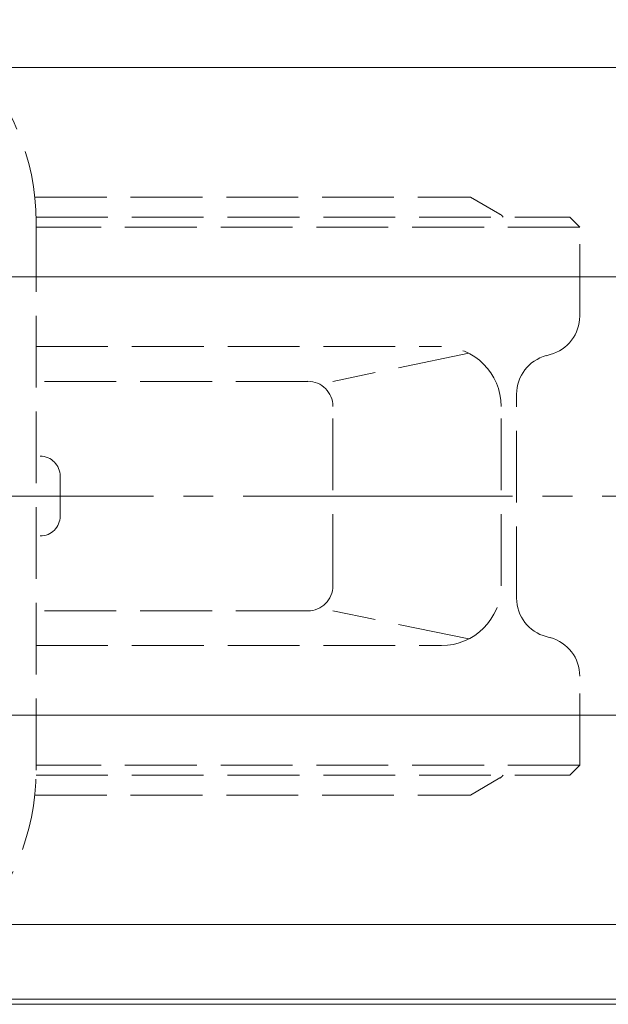
# Model space of a CAD drawing. Extents: x -540 to 600, y -416 to 396.
# Drawn here: x -238 to -179, y 232 to 330 of the extents above; entities that cross this region are included whole.
import ezdxf

# ---------------------------------------------------------------- set-up
doc = ezdxf.new("R2010")
doc.units = 0
doc.header["$LTSCALE"] = 3
doc.header["$MEASUREMENT"] = 0
for name, pattern in [('CENTER', [12, 9, -1, 1, -1]), ('HIDDEN', [3.2, 2.4, -0.8]), ('中心線', [12, 7.5, -1.5, 1.5, -1.5])]:
    doc.linetypes.add(name, pattern=pattern)
doc.layers.get('0').update_dxf_attribs({"linetype": 'CONTINUOUS'})
doc.layers.get('Defpoints').update_dxf_attribs({"linetype": 'CONTINUOUS'})
doc.layers.add('3', color=7, linetype='CONTINUOUS')
doc.layers.add('5', color=7, linetype='CONTINUOUS')
doc.layers.add('シリンダ', color=85, linetype='CONTINUOUS', lineweight=40)
doc.layers.add('中心線', color=150, linetype='中心線', lineweight=13)
doc.styles.get("Standard").update_dxf_attribs({"font": 'simplex.shx', "bigfont": 'BIGFONT.shx'})
doc.dimstyles.get("Standard").update_dxf_attribs({"dimscale": 3, "dimtxt": 3.3, "dimasz": 2, "dimexe": 0.75, "dimexo": 1, "dimgap": 0.5, "dimtad": 1, "dimzin": 0, "dimdsep": 46, "dimtxsty": 'STANDARD', "dimcen": 0.09, "dimadec": 0, "dimazin": 0, "dimtfac": 1, "dimtofl": 0, "dimtmove": 0, "dimatfit": 3, "dimfxl": 1, "dimtolj": 1, "dimtzin": 0, "dimarcsym": 0})

# ---------------------------------------------------------------- blocks, each defined once
blk = doc.blocks.new('_Closed')
at = {"color": 0, "linetype": 'ByBlock', "lineweight": -2}
for p, q in [((-1, 0.167), (0, 0)), ((-1, 0.167), (-1, -0.167)), ((0, 0), (-1, -0.167)), ((0, 0), (-1, 0))]:
    blk.add_line(p, q, dxfattribs=at)
blk = doc.blocks.new('*D10')
at = {"layer": '5', "color": 0, "lineweight": -2}
for p, q in [((-463.184, 312.36), (-463.184, 359.309)), ((-117.684, 290.602), (-117.684, 359.309)), ((-457.184, 357.059), (-123.684, 357.059))]:
    blk.add_line(p, q, dxfattribs=at)
at = {"layer": 'Defpoints', "color": 0}
for p in [(-117.684, 357.059), (-463.184, 309.36), (-117.684, 287.602)]:
    blk.add_point(p, dxfattribs=at)
at = {"layer": '5', "color": 0, "lineweight": -2, "xscale": 6, "yscale": 6, "zscale": 6, "rotation": 180}
blk.add_blockref('_Closed', (-463.184, 357.059), dxfattribs=at)
at = {"layer": '5', "color": 0, "lineweight": -2, "xscale": 6, "yscale": 6, "zscale": 6}
blk.add_blockref('_Closed', (-117.684, 357.059), dxfattribs=at)
at = {"layer": '5', "color": 0, "lineweight": 13, "insert": (-290.434, 363.509), "char_height": 9.9, "attachment_point": 5}
blk.add_mtext('\\A1;346（概略）', dxfattribs=at)

msp = doc.modelspace()

# ---------------------------------------------------------------- linework, layer by layer
at = {"layer": '3', "color": 2, "linetype": 'HIDDEN', "lineweight": 13}
for p, q in [((-236.814, 312.602), (-193.134, 312.602)), ((-193.134, 312.602), (-190.184, 310.892)), ((-236.694, 310.602), (-183.184, 310.602)), ((-182.184, 309.602), (-183.184, 310.602)), ((-236.684, 255.102), (-236.684, 310.102)), ((-182.184, 309.602), (-236.684, 309.602)), ((-182.184, 300.672), (-182.184, 309.602)), ((-236.684, 297.602), (-196.064, 297.602)), ((-193.304, 296.932), (-206.934, 294.112)), ((-185.154, 296.802), (-185.554, 296.692)), ((-209.454, 294.112), (-236.684, 294.112)), ((-188.514, 272.362), (-188.514, 292.832)), ((-206.934, 273.602), (-206.934, 291.602)), ((-190.064, 273.602), (-190.064, 291.602)), ((-234.274, 280.602), (-234.274, 284.602)), ((-209.454, 271.082), (-236.684, 271.082)), ((-193.304, 268.272), (-206.934, 271.082)), ((-185.154, 268.392), (-185.554, 268.502)), ((-236.684, 267.602), (-196.064, 267.602)), ((-182.184, 255.602), (-182.184, 264.532)), ((-182.184, 255.602), (-236.684, 255.602)), ((-183.184, 254.602), (-182.184, 255.602)), ((-236.694, 254.602), (-183.184, 254.602)), ((-193.134, 252.602), (-190.184, 254.312)), ((-236.814, 252.602), (-193.134, 252.602))]:
    msp.add_line(p, q, dxfattribs=at)
for centre, radius, start, end in [((-260.184, 310.102), 23.5, 0, 90), ((-190.684, 310.022), 1, 35.18, 59.9), ((-186.184, 300.672), 4, 285, 0), ((-196.064, 291.602), 6, 0, 90), ((-184.514, 292.832), 4, 105, 180), ((-209.454, 291.602), 2.52, 0, 90), ((-236.274, 284.602), 2, 0, 90), ((-236.274, 280.602), 2, 270, 0), ((-209.454, 273.602), 2.52, 270, 0), ((-196.064, 273.602), 6, 270, 0), ((-184.514, 272.362), 4, 180, 255), ((-186.184, 264.532), 4, 0, 75), ((-260.184, 255.102), 23.5, 270, 0), ((-190.684, 255.172), 1, 300.1, 324.82)]:
    msp.add_arc(centre, radius, start, end, dxfattribs=at)
at = {"layer": 'シリンダ', "lineweight": 20, "ltscale": 0.5}
for p, q in [((-419.184, 325.602), (-156.184, 325.602)), ((-419.184, 304.602), (-156.184, 304.602)), ((-419.184, 260.602), (-156.184, 260.602)), ((-419.184, 239.602), (-156.184, 239.602)), ((-419.184, 232.102), (-156.184, 232.102)), ((-419.184, 231.602), (-156.184, 231.602))]:
    msp.add_line(p, q, dxfattribs=at)
at = {"layer": '中心線', "linetype": 'CENTER', "lineweight": 13}
msp.add_line((-467.923, 282.602), (-144.655, 282.602), dxfattribs=at)

# ---------------------------------------------------------------- dimensions: what is measured, and where the dimension line sits
at = {"layer": '5', "color": 2, "lineweight": 13}
dim = msp.add_linear_dim(base=(-117.684, 357.059), p1=(-463.184, 309.36), p2=(-117.684, 287.602), text='346（概略）', dimstyle='STANDARD', override={"dimblk1": 'Closed', "dimblk2": 'Closed', "dimsah": 1}, dxfattribs=at)
dim.commit()
dim.dimension.update_dxf_attribs({"geometry": '*D10', "text_midpoint": (-290.434, 363.509)})

doc.saveas('drawing.dxf')
